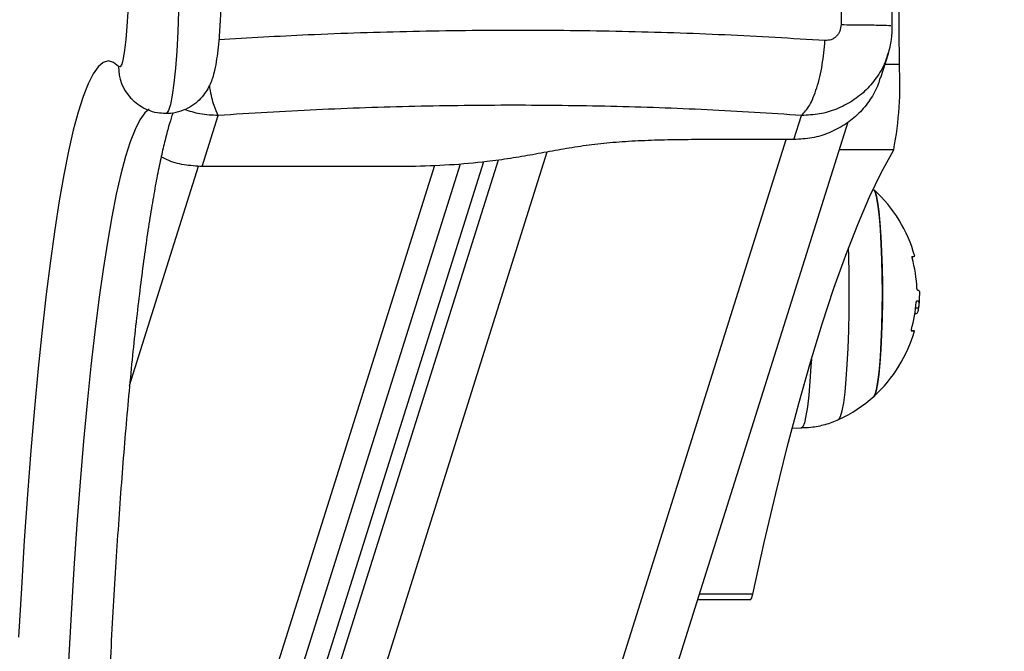
# Model space of a CAD drawing. Units: millimetres. Extents: x -1.3 to 11.4, y 1.5 to 16.
# Drawn here: x 2.5 to 2.6, y 5.4 to 5.4 of the extents above; entities that cross this region are included whole.
import ezdxf
from ezdxf import colors
from ezdxf.entities.mleader import LeaderData, LeaderLine
from ezdxf.math import Vec2, Vec3

# ---------------------------------------------------------------- set-up
doc = ezdxf.new("R2010")
doc.units = ezdxf.units.MM
doc.header["$MEASUREMENT"] = 0
doc.layers.get('0').update_dxf_attribs({"lineweight": 0})
doc.styles.get("Standard").update_dxf_attribs({"font": 'ARIALN.TTF'})

# ---------------------------------------------------------------- blocks, each defined once
blk = doc.blocks.new('KATOPSH_K011')
at = {"color": 7, "linetype": 'Continuous', "lineweight": 25}
for p, q in [((5558.516405031071, 10107.26287863333), (5558.51542703806, 10107.25976673443)), ((5558.427954360829, 10107.24832749297), (5558.430023595677, 10107.25491201062)), ((5558.504258796559, 10107.25180158694), (5558.505236312733, 10107.25491201062)), ((5558.511196777211, 10107.25402840157), (5558.321272537099, 10106.64970097621)), ((5558.504258796559, 10107.25180158694), (5558.492802545415, 10107.25180158694)), ((5558.461201831685, 10107.24864245136), (5558.271823093281, 10106.6460500129)), ((5558.464240238057, 10107.24891387601), (5558.276865884648, 10106.65269914944)), ((5558.45485155283, 10107.24832749297), (5558.427954360829, 10107.24832749297)), ((5558.520158216344, 10107.23239192296), (5558.520199224339, 10107.23239192296)), ((5558.519963905202, 10107.23006783356), (5558.520373508321, 10107.23006783356)), ((5558.519863054143, 10107.22933044214), (5558.520089313374, 10107.22933044214)), ((5558.505186006413, 10107.21454333444), (5558.504023954259, 10107.21452296455)), ((5558.49864427744, 10107.19237563689), (5558.491820976124, 10107.19237563689))]:
    blk.add_line(p, q, dxfattribs=at)
at = {"color": 8, "linetype": 'Continuous', "lineweight": 25}
for p, q in [((5558.517865821706, 10107.26150817354), (5558.515974447118, 10107.26150817354)), ((5558.311965629445, 10106.64306280692), (5558.503276035176, 10107.25180158694)), ((5558.472382947789, 10107.25018190522), (5558.281581565724, 10106.64306280692)), ((5558.517129823552, 10107.25047508557), (5558.510080024586, 10107.25047508557)), ((5558.466108009206, 10107.24914947827), (5558.276993915425, 10106.64739916403)), ((5558.45789043604, 10107.24844493647), (5558.267634794102, 10106.64306280692)), ((5558.418588563786, 10107.22006822307), (5558.427483722554, 10107.2483722337)), ((5558.498974010335, 10107.19311842997), (5558.492054387913, 10107.19311842997))]:
    blk.add_line(p, q, dxfattribs=at)
at = {"color": 7, "linetype": 'Continuous', "lineweight": 25, "flags": 128}
for points in [[(5558.517865821706, 10107.26150817354), (5558.517701074467, 10107.27976583619), (5558.517572805272, 10107.29806209285), (5558.517481014119, 10107.3163873062), (5558.517425939427, 10107.3347318389), (5558.517407581196, 10107.35308603127), (5558.517425939427, 10107.37144022365), (5558.517481014119, 10107.38978475635), (5558.517572805272, 10107.40810996969), (5558.517701074467, 10107.42640622635), (5558.517865821706, 10107.444663889)], [(5558.418428108082, 10107.27040696819), (5558.41834466158, 10107.26830518175), (5558.418231889592, 10107.26638985355), (5558.418093368397, 10107.26471314509), (5558.417932674275, 10107.26332071353), (5558.417754337178, 10107.26225049724), (5558.417562887059, 10107.26153164287), (5558.417363807545, 10107.26118372311), (5558.417162343846, 10107.26121622254)], [(5558.417162343846, 10107.26121622254), (5558.416504070149, 10107.26176413823), (5558.415843889104, 10107.2619446509), (5558.415183946477, 10107.26175735076), (5558.414525434361, 10107.26120266993), (5558.413870260106, 10107.26028191973), (5558.413219615803, 10107.25899726827), (5558.412575170384, 10107.25735174794), (5558.411938354359, 10107.25534923304), (5558.411310836659, 10107.25299444724), (5558.410694047795, 10107.25029294868), (5558.410089418278, 10107.24725110014), (5558.409498378621, 10107.24387606908), (5558.408922359334, 10107.24017582764), (5558.40836255251, 10107.23615909298), (5558.40782062708, 10107.23183533479), (5558.407297298299, 10107.22721474548), (5558.406794473515, 10107.22230822523), (5558.406312867985, 10107.2171273448), (5558.405853673802, 10107.21168430824), (5558.405418083058, 10107.20599196036), (5558.405007049428, 10107.20006371219), (5558.404621765004, 10107.19391355593), (5558.404262706624, 10107.18755597551)], [(5558.498974010335, 10107.19311842997), (5558.500435993062, 10107.19977811654), (5558.501909181462, 10107.20610330184), (5558.503393098698, 10107.21209149737), (5558.504887029515, 10107.21774033387), (5558.506390497075, 10107.22304757614), (5558.507902786122, 10107.22801113804), (5558.50942341982, 10107.23262905259), (5558.510951682912, 10107.23689950932), (5558.512487098561, 10107.24082081695), (5558.514029189931, 10107.24439143319), (5558.515576764928, 10107.2476099499), (5558.517129823552, 10107.25047508557)], [(5558.514599487172, 10107.24530170788), (5558.514698907719, 10107.24516148795), (5558.514885351048, 10107.24462022562), (5558.51506130396, 10107.24373453785), (5558.515221998082, 10107.24252859433), (5558.515363380299, 10107.24103527446), (5558.515481635915, 10107.23929532547), (5558.51557295023, 10107.23735620011), (5558.515635415898, 10107.2352707975), (5558.51566688715, 10107.23309600283), (5558.51566688715, 10107.23089113016), (5558.515635415898, 10107.22871633549), (5558.51557295023, 10107.22663093288), (5558.515481635915, 10107.22469181497), (5558.515363380299, 10107.22295185108), (5558.515221998082, 10107.22145854612), (5558.51506130396, 10107.22025259514), (5558.514885351048, 10107.21936689992), (5558.514698907719, 10107.21882564504), (5558.514599487172, 10107.21868542512)], [(5558.514599487172, 10107.21868542512), (5558.514603540288, 10107.21868916531), (5558.514793083058, 10107.21905206819), (5558.514974758015, 10107.21976799448), (5558.515143796788, 10107.22081739385), (5558.515295431004, 10107.22217165609), (5558.515425607548, 10107.2237938263), (5558.515530750142, 10107.22563966293), (5558.515607997761, 10107.22765882988), (5558.51565520464, 10107.22979623009), (5558.515670940266, 10107.23199357022), (5558.51565520464, 10107.2341909029), (5558.515607997761, 10107.23632830311), (5558.515530750142, 10107.23834746261), (5558.515425607548, 10107.2401933067), (5558.515295431004, 10107.24181548436), (5558.515143796788, 10107.24316973914), (5558.514974758015, 10107.24421913852), (5558.514793083058, 10107.24493505736), (5558.514603540288, 10107.24529796769), (5558.514599487172, 10107.24530170788)], [(5558.519397184239, 10107.22711435635), (5558.519631788121, 10107.22711437125), (5558.51976792513, 10107.22711437125), (5558.519804880009, 10107.22711438615), (5558.519742175923, 10107.22711438615), (5558.519580289708, 10107.22711440106), (5558.519555732594, 10107.22711440106)], [(5558.49864427744, 10107.19237563689), (5558.498804494725, 10107.19254610617), (5558.498974010335, 10107.19311842997)]]:
    blk.add_lwpolyline(points, dxfattribs=at)
at = {"color": 8, "linetype": 'Continuous', "lineweight": 25, "flags": 128}
for points in [[(5558.424897357808, 10107.26837387611), (5558.424793168889, 10107.26569323171), (5558.424656078206, 10107.26321621914), (5558.424488946782, 10107.26099616219), (5558.424295112477, 10107.25908085634), (5558.424078866826, 10107.257511548), (5558.423845216618, 10107.25632202555), (5558.423598691807, 10107.2555378892), (5558.423344776021, 10107.2551760294), (5558.423257037984, 10107.25515084643)], [(5558.421122714863, 10107.25572679122), (5558.420553609715, 10107.2552312084), (5558.419923469411, 10107.25434587081), (5558.419297859059, 10107.2531106316), (5558.418678209172, 10107.2515283965), (5558.418065950261, 10107.2496029057), (5558.417462751256, 10107.24733868916), (5558.416869565831, 10107.24474108894), (5558.416288301335, 10107.24181623687), (5558.415719911442, 10107.23857101728), (5558.415166065083, 10107.23501308937), (5558.414627715932, 10107.2311508425), (5558.414106532918, 10107.22699338873), (5558.413603469716, 10107.22255051811), (5558.413119956837, 10107.21783270617), (5558.412656709538, 10107.21285108407), (5558.41221515833, 10107.20761739392), (5558.411796495305, 10107.2021439888), (5558.411401197301, 10107.1964437433), (5558.411030694829, 10107.19053012807), (5558.410685464726, 10107.18441707571)], [(5558.510024234639, 10107.21565105696), (5558.510072395192, 10107.21568304975), (5558.510282918797, 10107.21604739804), (5558.510486528264, 10107.21676795859), (5558.510678693639, 10107.21782863815), (5558.51085464655, 10107.21920574386), (5558.511010810719, 10107.22086848993), (5558.511143609868, 10107.22277975757), (5558.511250182973, 10107.22489685495), (5558.511328145848, 10107.22717247088), (5558.511375352727, 10107.2295557924), (5558.511391326771, 10107.23199357022), (5558.511375352727, 10107.23443134059), (5558.511328145848, 10107.23681465466), (5558.511298105107, 10107.23781587858)], [(5558.506509944783, 10107.22345324535), (5558.506462976323, 10107.22255925019), (5558.506333038197, 10107.22056608577), (5558.506179496632, 10107.21880554338), (5558.506005927907, 10107.2173134752), (5558.505815431462, 10107.21612024982), (5558.505612060414, 10107.21525017102), (5558.505400106297, 10107.21472092648), (5558.505186006413, 10107.21454333444)]]:
    blk.add_lwpolyline(points, dxfattribs=at)
at = {"color": 8, "linetype": 'Continuous', "lineweight": 25}
blk.add_arc((5558.423085055491, 10107.26116158554), 0.005922963653479369, 179.4714616066447, 222.1310810352527, dxfattribs=at)
at = {"color": 7, "linetype": 'Continuous', "lineweight": 25}
for centre, radius, start, end in [((5558.473274195284, 10107.258941711), 0.04466542148995357, 349.0730909924044, 3.294013652993155), ((5558.502479559343, 10107.23199356669), 0.01800000000000265, 15.36139809718656, 47.67533450500211), ((5558.519548591174, 10107.23742129071), 0.0007195573060517901, 265.2475604166105, 293.593433892996), ((5558.502844616142, 10107.23188028387), 0.01729525621120117, 2.191558972736992, 15.62586860868679), ((5558.502840172835, 10107.23203272131), 0.01723609799745334, 343.9805440017615, 355.9414335939503), ((5558.519634645026, 10107.30263866117), 0.07166903876510711, 270.3543377068721, 270.5045375534193), ((5558.502479559343, 10107.23199356669), 0.01800000000000014, 353.8201370321426, 358.8233876577287), ((5558.502479559343, 10107.23199356669), 0.01800000000000146, 312.3246654949979, 344.2723038236466), ((5558.502479559343, 10107.23199356669), 0.01800000000000032, 294.7769633278971, 312.3246654949979)]:
    blk.add_arc(centre, radius, start, end, dxfattribs=at)
for points, knots in [([(5558.508469268666, 10107.34407192771), (5558.508673947085, 10107.34012066291), (5558.509083861219, 10107.33220737491), (5558.509567993299, 10107.3196953702), (5558.509946089908, 10107.3067967781), (5558.510199448797, 10107.29356795899), (5558.510342043391, 10107.28014975616), (5558.510341409464, 10107.27113522769), (5558.510341092931, 10107.26663409103)], [0, 0, 0, 0, 0.1662893858068201, 0.3330315401634444, 0.5000000554284685, 0.6669685149396843, 0.8337106338967638, 1, 1, 1, 1]), ([(5558.515103265629, 10107.34021226619), (5558.515280483348, 10107.33653900041), (5558.515641568264, 10107.3290546423), (5558.516079118267, 10107.31714761962), (5558.516434861366, 10107.30473669642), (5558.516688816912, 10107.29200442185), (5558.516850118508, 10107.2792300686), (5558.516877813347, 10107.27069580061), (5558.516891404973, 10107.26650749077)], [0, 0, 0, 0, 0.1626057533522315, 0.3313127224205836, 0.5000479379642717, 0.6687717834505644, 0.8374451797737151, 1, 1, 1, 1]), ([(5558.430402442799, 10107.27021872182), (5558.430390291503, 10107.26985984901), (5558.430354807923, 10107.26881188732), (5558.430275124762, 10107.26715928693), (5558.430154257175, 10107.26533371658), (5558.4300033301, 10107.26366421539), (5558.429812804864, 10107.26212539567), (5558.429592777432, 10107.2608868304), (5558.429322834573, 10107.25985772506), (5558.429000086205, 10107.25899087792), (5558.428571373733, 10107.25815175394), (5558.427954147902, 10107.25728901346), (5558.427123558474, 10107.25647725877), (5558.426085900538, 10107.25579161351), (5558.424885244306, 10107.25533857518), (5558.423908112708, 10107.2551256628), (5558.423359648797, 10107.2551713822), (5558.42324750124, 10107.25518073071)], [0, 0, 0, 0, 0.04863768445221681, 0.1420292319563198, 0.2363297209006341, 0.3324974046927995, 0.4324954760216155, 0.5423920268706802, 0.6159423085642599, 0.6676156654024689, 0.7167112865620435, 0.7663213797305441, 0.8184635083412284, 0.8728514763174842, 0.9287375236214551, 0.9854285534495935, 1, 1, 1, 1]), ([(5558.510341092931, 10107.26663409848), (5558.510311698869, 10107.26635249478), (5558.510267505998, 10107.26592911416), (5558.51000265954, 10107.26543638403), (5558.509742418598, 10107.26511481625), (5558.509422030896, 10107.26486119536), (5558.508939792048, 10107.26461425679), (5558.508537548575, 10107.26459532485), (5558.508269950734, 10107.26458273013)], [0, 0, 0, 0, 0.2491277169660526, 0.374554202258347, 0.5000011299876695, 0.6254815940648384, 0.7508466284032885, 1, 1, 1, 1]), ([(5558.516893073903, 10107.26650711079), (5558.516890645583, 10107.26590634927), (5558.516885694505, 10107.26468146177), (5558.516560169431, 10107.26346451997), (5558.516394302235, 10107.26284444262)], [0, 0, 0, 0, 0.490462612835695, 1, 1, 1, 1]), ([(5558.505236312733, 10107.25491201062), (5558.505586989525, 10107.25528236654), (5558.506308089884, 10107.25604393327), (5558.50724924463, 10107.25838664834), (5558.507968582732, 10107.26133729387), (5558.508171345494, 10107.26352084891), (5558.508269950734, 10107.26458273013)], [0, 0, 0, 0, 0.2431554411642289, 0.5000030789596352, 0.756847284260945, 1, 1, 1, 1]), ([(5558.515374585972, 10107.25978272338), (5558.515300188833, 10107.2594993793), (5558.515034292451, 10107.25848670373), (5558.514121817891, 10107.25690454828), (5558.512690357747, 10107.2551347652), (5558.510896310257, 10107.25368735854), (5558.50884371438, 10107.25261820194), (5558.506602895378, 10107.25193069875), (5558.505040186236, 10107.2518446255), (5558.504258796559, 10107.25180158694)], [0, 0, 0, 0, 0.06081250024150048, 0.2173447010434286, 0.3738760755482031, 0.5304037595223282, 0.6869314025111967, 0.8434586676741102, 1, 1, 1, 1]), ([(5558.42324750124, 10107.25518073071), (5558.422886203304, 10107.25518774906), (5558.42209234175, 10107.25520317011), (5558.420945094945, 10107.25556502792), (5558.419886885545, 10107.25612100068), (5558.419152241072, 10107.25670176493), (5558.418793003969, 10107.25708264496), (5558.418677017079, 10107.25720561971)], [0, 0, 0, 0, 0.2065087069803034, 0.4537510651512437, 0.6826398596054964, 0.8975339246621186, 1, 1, 1, 1]), ([(5558.505236312733, 10107.25491201062), (5558.501196282007, 10107.2551724962), (5558.493131315806, 10107.25569249409), (5558.480672618088, 10107.256120178), (5558.468070300106, 10107.25627533704), (5558.455362229194, 10107.2561208033), (5558.442634493774, 10107.25569328731), (5558.434230860125, 10107.25517266118), (5558.430023595677, 10107.25491201062)], [0, 0, 0, 0, 0.1670004263720218, 0.3333768689991035, 0.4999982853476018, 0.6661552126281591, 0.8328611927057055, 0.9999999999999999, 0.9999999999999999, 0.9999999999999999, 0.9999999999999999]), ([(5558.424182578908, 10107.25525678624), (5558.424139166394, 10107.25513685067), (5558.423962632197, 10107.2546491404), (5558.423613518716, 10107.25348281579), (5558.423147352408, 10107.25173919604), (5558.422656608834, 10107.24963046614), (5558.422153767083, 10107.24719250444), (5558.421645548408, 10107.24442876227), (5558.421138383287, 10107.24135305781), (5558.420636114047, 10107.23797644036), (5558.420141770313, 10107.23431045583), (5558.419658442009, 10107.23036619267), (5558.419188210916, 10107.2261546218), (5558.418732749728, 10107.22168670012), (5558.418293461714, 10107.21697344874), (5558.417871737157, 10107.2120259957), (5558.417469280724, 10107.20685568442), (5558.417086498414, 10107.20147409532), (5558.416724389651, 10107.19589304555), (5558.416384310673, 10107.19012462506), (5558.416066992678, 10107.18418114933), (5558.415772460442, 10107.1780753198), (5558.415502760964, 10107.17181992488), (5558.415256828358, 10107.16542815402), (5558.415036897251, 10107.15891330047), (5558.414842241241, 10107.15228896995), (5558.414673538361, 10107.14556887412), (5558.414531665908, 10107.13876699923), (5558.414418740521, 10107.13201743441), (5558.414352645647, 10107.1269326799), (5558.414324094666, 10107.12414452752), (5558.414318010197, 10107.12355034728)], [0, 0, 0, 0, 0.01032800983103637, 0.04199818839070487, 0.07509881275104875, 0.1092695458857542, 0.1442211618320478, 0.1797368952376749, 0.2156608454077784, 0.2518826281660806, 0.2883245193098624, 0.3249311494213794, 0.3616629131043343, 0.3984912276822512, 0.4353948337473024, 0.4723581210623687, 0.5093689144984022, 0.5464181000219367, 0.5834987728158192, 0.6206051023619361, 0.6577326469517589, 0.6948779194931395, 0.732037756409008, 0.7692100158261318, 0.8063924420916558, 0.8435834373692289, 0.880781529642368, 0.9179853827882284, 0.955194011615801, 0.9904514426552532, 1, 1, 1, 1]), ([(5558.492802545415, 10107.25180158694), (5558.491633746257, 10107.25179344973), (5558.489322465027, 10107.25177735854), (5558.485889907914, 10107.25170446357), (5558.482546352691, 10107.25154843857), (5558.479344659733, 10107.2512746283), (5558.476321104911, 10107.25087559307), (5558.473434173172, 10107.250380406), (5558.470609984287, 10107.24985260741), (5558.467711610537, 10107.24935327118), (5558.464178175241, 10107.24886380042), (5558.459851902501, 10107.24846956095), (5558.456517784364, 10107.24837483329), (5558.45485155283, 10107.24832749297)], [0, 0, 0, 0, 0.08778527468091503, 0.1735939459655891, 0.2571767489496921, 0.3389451269710197, 0.4192946948689606, 0.5014538733262237, 0.5867495199361468, 0.6682324638639828, 0.7505433705170292, 0.8753336008505495, 1, 1, 1, 1]), ([(5558.427954360829, 10107.24832749297), (5558.427173639654, 10107.24837560225), (5558.425612140941, 10107.24847182429), (5558.423809527268, 10107.2489481867), (5558.422885923536, 10107.24944305629), (5558.422653123723, 10107.24956779112)], [0, 0, 0, 0, 0.4278816360614595, 0.8557941632599048, 1, 1, 1, 1]), ([(5558.519488975392, 10107.23670420725), (5558.519486916463, 10107.23670347153), (5558.519482833771, 10107.23670201264), (5558.519479385856, 10107.23669190787), (5558.519477627392, 10107.23667648821), (5558.519478160449, 10107.23665535526), (5558.519480654585, 10107.23662982964), (5558.519485918024, 10107.23660103485), (5558.519492244671, 10107.23657013446), (5558.519497838829, 10107.2365493271), (5558.519500657902, 10107.23653884162)], [0, 0, 0, 0, 0.1259955561639925, 0.2498394004215343, 0.3754014298156945, 0.499681408244443, 0.6242903410990869, 0.7498670866973495, 0.8739501668119158, 1, 1, 1, 1]), ([(5558.520127221928, 10107.23254166473), (5558.520127769042, 10107.23253107559), (5558.520128865347, 10107.23250985709), (5558.520133184068, 10107.23246983171), (5558.520140284222, 10107.23242682647), (5558.520151984981, 10107.23239250182), (5558.520159951292, 10107.23238890342), (5558.520163938389, 10107.23238710244)], [0, 0, 0, 0, 0.1250857826648962, 0.250646507794346, 0.5001314034374381, 0.7498184052012771, 1, 1, 1, 1]), ([(5558.520163938389, 10107.23238710244), (5558.520290470656, 10107.23237920885), (5558.52047624762, 10107.23236761934), (5558.520449688848, 10107.23185498242), (5558.520441219197, 10107.23169150133)], [0, 0, 0, 0, 0.681097720223815, 1, 1, 1, 1]), ([(5558.520077869282, 10107.23097099294), (5558.520073334016, 10107.23096864207), (5558.520064286226, 10107.23096395213), (5558.520050817718, 10107.2309286307), (5558.520041310782, 10107.23088504004), (5558.520035985536, 10107.23084471474), (5558.520034021519, 10107.23082339843), (5558.52003304659, 10107.23081281711)], [0, 0, 0, 0, 0.250372475736605, 0.4994895272866024, 0.7487876804106616, 0.8752992679971668, 1, 1, 1, 1]), ([(5558.520373508321, 10107.23006783356), (5558.520397604429, 10107.23032388188), (5558.520445673078, 10107.23083466543), (5558.520325616896, 10107.23092656796), (5558.520265743123, 10107.2309724011)], [0, 0, 0, 0, 0.5012853791839551, 0.9999999999999999, 0.9999999999999999, 0.9999999999999999, 0.9999999999999999]), ([(5558.520089313374, 10107.22933044214), (5558.520149164796, 10107.22937769225), (5558.520268624531, 10107.22947200053), (5558.520338594521, 10107.22986949219), (5558.520373508321, 10107.23006783356)], [0, 0, 0, 0, 0.5010175477454428, 1, 1, 1, 1]), ([(5558.519406959401, 10107.22727618296), (5558.519404082103, 10107.22726574593), (5558.51939837372, 10107.22724503948), (5558.51939150099, 10107.22721450312), (5558.519387163792, 10107.22718598883), (5558.519384344007, 10107.22716094413), (5558.519384184557, 10107.2271404895), (5558.519386897789, 10107.22711992701), (5558.519393077559, 10107.22711658034), (5558.519397184239, 10107.22711435635)], [0, 0, 0, 0, 0.1261639422334709, 0.2503017671002857, 0.3757815369201887, 0.5003420457656332, 0.6249330355876372, 0.7507544738556848, 1, 1, 1, 1]), ([(5558.510095998631, 10107.21569456835), (5558.510057702631, 10107.21567323817), (5558.509487194012, 10107.21535547523), (5558.508265272024, 10107.21497862261), (5558.506656436145, 10107.21459683473), (5558.505616170308, 10107.21458723533), (5558.505191251622, 10107.21458331425)], [0, 0, 0, 0, 0.02593516501903678, 0.3863650382177332, 0.749347760975418, 1, 1, 1, 1])]:
    blk.add_open_spline(points, degree=3, knots=knots, dxfattribs=at)
at = {"color": 8, "linetype": 'Continuous', "lineweight": 25}
for points, knots in [([(5558.510341092931, 10107.26663409848), (5558.511310732202, 10107.26662807222), (5558.513304565983, 10107.26661568062), (5558.515489630291, 10107.26657715781), (5558.51670800081, 10107.26653857691), (5558.516759505671, 10107.26651337843), (5558.516773626195, 10107.26650647004)], [0, 0, 0, 0, 0.2847770959190679, 0.5855767295953166, 0.8863821220903341, 1, 1, 1, 1]), ([(5558.508269950734, 10107.26458271523), (5558.503987685869, 10107.26484206943), (5558.495411539859, 10107.26536148139), (5558.482151429228, 10107.2657871013), (5558.468698205591, 10107.26594245554), (5558.45514153356, 10107.26578590949), (5558.442222724306, 10107.26538575628), (5558.43392096409, 10107.26490518732), (5558.430087730275, 10107.26468329061)], [0, 0, 0, 0, 0.1702486331325103, 0.3409590911004974, 0.5119016232403584, 0.6828464283508818, 0.8535583100628309, 1, 1, 1, 1]), ([(5558.51634995638, 10107.2628762864), (5558.516276327123, 10107.26259672785), (5558.516006097666, 10107.26157070965), (5558.515091971939, 10107.25997191981), (5558.513649824229, 10107.25818624507), (5558.511844948095, 10107.25673352782), (5558.509800965495, 10107.25568351686), (5558.507567695765, 10107.25501646606), (5558.506024175932, 10107.2549473101), (5558.505236312733, 10107.25491201062)], [0, 0, 0, 0, 0.05942354862810079, 0.2180925669856792, 0.3747023890240589, 0.5312783400491625, 0.68999008444348, 0.8417607607155033, 1, 1, 1, 1]), ([(5558.430023595677, 10107.25491201062), (5558.42984369138, 10107.25529195268), (5558.429473748162, 10107.25607324021), (5558.429072736149, 10107.25760202937), (5558.428910475798, 10107.25870903335), (5558.428894206868, 10107.25882002641)], [0, 0, 0, 0, 0.4599713035497545, 0.9458543637563346, 1, 1, 1, 1]), ([(5558.430023595677, 10107.25491201062), (5558.429225729334, 10107.25494003931), (5558.427734497417, 10107.25499242562), (5558.426318624016, 10107.25545924029), (5558.425660297261, 10107.25567629118)], [0, 0, 0, 0, 0.535038403730043, 1, 1, 1, 1])]:
    blk.add_open_spline(points, degree=3, knots=knots, dxfattribs=at)
blk = doc.blocks.new('KATOPSI K011')
at = {"color": 12, "true_color": 0xe00000}
blk.add_blockref('KATOPSH_K011', (-5555.900332200696, -10101.83256148454), dxfattribs=at)

msp = doc.modelspace()

# ---------------------------------------------------------------- block references
msp.add_blockref('KATOPSI K011', (0, 0))

# ---------------------------------------------------------------- leaders
at = {"ltscale": 0.005}
ml = msp.add_multileader_mtext('Standard', dxfattribs=at)
ml.set_content('{\\C256;EXTRA DISTANCE \\PFREE OF OBSTACLES}', color=256)
ml.set_leader_properties()
ml.build(insert=Vec2(0, 0))
ml.multileader.update_dxf_attribs({"arrow_head_size": 0.3, "scale": 0.1})
ctx = ml.context
ctx.base_point, ctx.scale, ctx.char_height, ctx.arrow_head_size, ctx.landing_gap_size, ctx.plane_origin, ctx.plane_x_axis, ctx.plane_y_axis = Vec3(0.658757954439295, 1.796095866987882), 0.1, 0.2, 0.3, 0.2, Vec3(1.6971697614444, 9.423268109944274), Vec3(6.123233995736766e-17, 1), Vec3(-1, 6.123233995736766e-17)
ctx.text_align_type = 2
notes = []
notes.append((ctx, [(0, (1, 1, 0), (0.6587579544392952, 5.39664156957997), (-6.123233995736766e-17, -1), 0.8, [(0, [(2.697089134235227, 9.330409779264755)], 0, [])])]))
ctx.mtext.insert, ctx.mtext.text_direction, ctx.mtext.rotation, ctx.mtext.alignment, ctx.mtext.flow_direction = Vec3(0.555347313238542, 4.39664156957997), Vec3(6.123233995736766e-17, 1), 1.570796326794897, 3, 5
for ctx, leaders in notes:
    for number, flags, end, landing, length, lines in leaders:
        leader = LeaderData()
        leader.index, (leader.has_last_leader_line, leader.has_dogleg_vector, leader.attachment_direction) = number, flags
        leader.last_leader_point, leader.dogleg_vector, leader.dogleg_length = Vec3(end), Vec3(landing), length
        for number, points, colour, breaks in lines:
            line = LeaderLine()
            line.index, line.vertices, line.color, line.breaks = number, Vec3.list(points), colors.encode_raw_color(colour), breaks
            leader.lines.append(line)
        ctx.leaders.append(leader)

doc.saveas('drawing.dxf')
